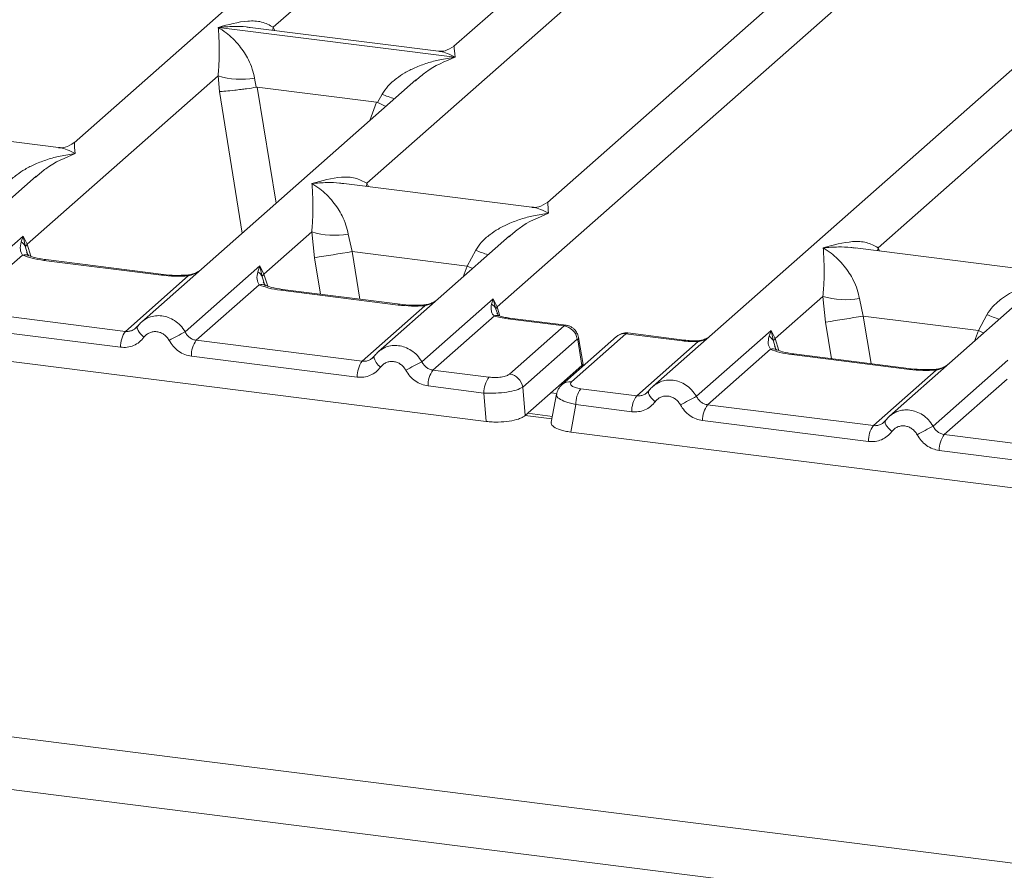
# Model space of a CAD drawing. Units: millimetres. Extents: x 5 to 415, y 5 to 292.
# Drawn here: x 344 to 350, y 113 to 118 of the extents above; entities that cross this region are included whole.
import ezdxf

# ---------------------------------------------------------------- set-up
doc = ezdxf.new("R2010")
doc.units = ezdxf.units.MM

msp = doc.modelspace()

# ---------------------------------------------------------------- linework, layer by layer
at = {"color": 7, "linetype": 'Continuous', "lineweight": 15}
for p, q in [((357.88025, 124.81947), (347.47061, 115.63903)), ((346.5102, 116.12972), (356.035, 124.5298)), ((352.21544, 124.4787), (343.8982, 117.14358)), ((355.13861, 124.11041), (346.82137, 116.7753)), ((345.12773, 117.85677), (351.57112, 123.53931)), ((352.79314, 123.51504), (346.24367, 117.73895)), ((267.82118, 123.01168), (384.1038, 108.36145)), ((267.61533, 122.71283), (384.13288, 108.033)), ((345.70543, 116.89312), (349.13348, 119.91637)), ((348.86245, 116.49537), (352.2905, 119.51862)), ((344.78918, 117.8556), (344.78838, 117.85542)), ((344.78894, 117.85592), (344.78918, 117.8556)), ((346.24972, 117.67159), (344.78918, 117.8556)), ((346.14736, 117.70918), (344.98585, 117.85552)), ((346.24972, 117.67159), (346.25052, 117.67177)), ((346.24996, 117.67128), (346.24972, 117.67159)), ((343.60875, 116.51716), (344.78676, 117.55607)), ((346.00878, 117.5318), (344.31359, 116.03678)), ((344.78676, 117.55607), (344.79473, 117.45984)), ((345.01208, 117.54219), (345.023, 117.48576)), ((345.023, 117.48576), (345.02915, 117.48583)), ((345.02915, 117.48583), (345.76487, 117.39313)), ((346.0101, 117.53013), (346.00177, 117.52325)), ((345.7708, 117.39154), (345.79932, 117.44301)), ((345.76487, 117.39313), (345.7708, 117.39154)), ((343.8019, 117.11381), (342.64038, 117.26015)), ((343.66387, 116.93692), (342.852, 116.22092)), ((343.66519, 116.93525), (343.65686, 116.92837)), ((346.72507, 116.74553), (345.56355, 116.89186)), ((343.12193, 116.1602), (343.58341, 116.56718)), ((343.58341, 116.56718), (343.5706, 116.53165)), ((343.58341, 116.56718), (343.60875, 116.51716)), ((343.59812, 116.49959), (343.58341, 116.56718)), ((345.07034, 116.33302), (345.36502, 116.5929)), ((345.36502, 116.5929), (345.38179, 116.43387)), ((345.59034, 116.57903), (345.61434, 116.47139)), ((346.58704, 116.56864), (345.77517, 115.85264)), ((346.58836, 116.56697), (346.58003, 116.56009)), ((343.57892, 116.45045), (343.19085, 116.1082)), ((345.61434, 116.47139), (346.32467, 116.3819)), ((346.32467, 116.3819), (346.37759, 116.47985)), ((349.88209, 116.34778), (348.72057, 116.49412)), ((344.43734, 116.32582), (343.71188, 116.41722)), ((344.44906, 116.33044), (343.7236, 116.42184)), ((344.58352, 115.97606), (345.04499, 116.38304)), ((345.04499, 116.38304), (345.03218, 116.34751)), ((345.04499, 116.38304), (345.07034, 116.33302)), ((345.0597, 116.31545), (345.04499, 116.38304)), ((344.21493, 115.97918), (344.603, 116.32142)), ((345.0405, 116.2663), (344.65243, 115.92406)), ((345.89892, 116.14167), (345.17346, 116.23307)), ((345.91064, 116.1463), (345.18518, 116.2377)), ((348.22736, 115.93527), (348.52204, 116.19516)), ((348.52204, 116.19516), (348.53881, 116.03612)), ((345.67652, 115.79504), (346.06459, 116.13728)), ((346.0451, 115.79192), (346.48528, 116.18012)), ((346.48528, 116.18012), (346.47537, 116.14766)), ((346.48528, 116.18012), (346.5102, 116.12972)), ((346.50284, 116.1168), (346.48528, 116.18012)), ((348.74736, 116.18128), (348.77136, 116.07364)), ((349.74406, 116.17089), (348.9322, 115.45489)), ((340.88414, 116.12349), (346.44301, 115.42314)), ((344.21493, 115.97918), (343.19085, 116.1082)), ((346.49302, 116.07416), (346.11402, 115.73992)), ((346.51465, 116.08356), (346.51008, 116.09644)), ((349.48169, 115.98415), (348.77136, 116.07364)), ((349.48169, 115.98415), (349.53461, 116.0821)), ((344.1843, 115.88115), (343.16021, 116.01017)), ((346.92371, 116.01256), (346.5754, 116.05645)), ((346.58701, 115.71561), (346.92371, 116.01256)), ((346.93629, 116.01708), (346.58711, 116.06107)), ((344.28797, 116.00726), (344.27829, 115.99847)), ((347.3057, 115.96444), (346.96899, 115.66749)), ((347.65401, 115.92055), (347.3057, 115.96444)), ((347.66573, 115.92518), (347.31656, 115.96917)), ((347.74054, 115.57831), (348.20201, 115.98529)), ((348.20201, 115.98529), (348.18921, 115.94976)), ((348.20201, 115.98529), (348.22736, 115.93527)), ((348.21673, 115.9177), (348.20201, 115.98529)), ((344.65243, 115.92406), (345.67652, 115.79504)), ((347.00477, 115.93134), (346.66806, 115.63439)), ((347.24782, 115.94757), (346.91111, 115.65062)), ((347.00774, 115.9277), (347.03411, 115.7694)), ((347.04079, 115.77396), (347.01299, 115.94081)), ((347.37196, 115.58143), (347.75095, 115.91568)), ((348.19753, 115.86856), (347.80946, 115.52631)), ((349.05595, 115.74393), (348.33049, 115.83533)), ((349.06767, 115.74855), (348.34221, 115.83995)), ((345.64588, 115.69701), (344.6218, 115.82603)), ((345.74955, 115.82312), (345.73988, 115.81433)), ((347.03388, 115.76918), (346.90689, 115.65718)), ((347.03411, 115.7694), (347.03388, 115.76918)), ((347.04049, 115.76472), (347.03918, 115.78587)), ((349.20213, 115.39417), (349.6636, 115.80115)), ((346.11402, 115.73992), (346.45937, 115.69641)), ((348.83354, 115.39729), (349.22161, 115.73953)), ((346.68234, 115.45915), (346.90689, 115.65718)), ((349.65911, 115.68441), (349.27104, 115.34217)), ((346.42873, 115.59838), (346.08338, 115.64189)), ((346.44301, 115.42314), (346.42873, 115.59838)), ((346.66806, 115.63439), (346.68234, 115.45915)), ((346.87674, 115.59158), (346.84455, 115.41919)), ((347.37196, 115.58143), (347.02661, 115.62494)), ((347.44499, 115.60951), (347.43532, 115.60072)), ((346.99597, 115.52691), (346.96433, 115.35746)), ((347.34132, 115.4834), (346.99597, 115.52691)), ((348.83354, 115.39729), (347.80946, 115.52631)), ((346.85108, 115.4542), (346.69853, 115.47343)), ((348.80291, 115.29926), (347.77882, 115.42828)), ((348.90657, 115.42537), (348.8969, 115.41658)), ((346.96433, 115.35746), (352.52321, 114.65711)), ((350.29513, 115.21315), (349.27104, 115.34217)), ((350.26449, 115.11512), (349.24041, 115.24414))]:
    msp.add_line(p, q, dxfattribs=at)
at = {"color": 8, "linetype": 'Continuous', "lineweight": 15}
for p, q in [((345.12773, 117.85677), (345.1248, 117.83801)), ((345.13734, 117.83643), (345.12773, 117.85677)), ((345.02915, 117.48583), (345.14527, 116.77026)), ((344.79473, 117.45984), (344.93651, 116.58615)), ((345.76487, 117.39313), (345.72341, 117.28012)), ((345.70543, 116.89312), (345.7025, 116.87436)), ((345.71479, 116.87281), (345.70543, 116.89312)), ((343.61517, 116.44291), (343.59812, 116.49959)), ((343.63161, 116.44271), (343.60875, 116.51716)), ((345.61434, 116.47139), (345.66201, 116.17762)), ((348.86245, 116.49537), (348.85952, 116.47661)), ((348.87181, 116.47506), (348.86245, 116.49537)), ((345.38179, 116.43387), (345.41839, 116.20832)), ((346.30045, 116.31588), (346.32467, 116.3819)), ((345.07675, 116.25877), (345.0597, 116.31545)), ((345.07034, 116.33302), (345.09319, 116.25857)), ((346.51008, 116.09644), (346.50284, 116.1168)), ((346.52747, 116.07347), (346.5102, 116.12972)), ((348.77136, 116.07364), (348.81903, 115.77988)), ((348.53881, 116.03612), (348.57541, 115.81057)), ((349.45747, 115.91814), (349.48169, 115.98415)), ((348.23378, 115.86102), (348.21673, 115.9177)), ((348.25022, 115.86082), (348.22736, 115.93527)), ((347.03449, 115.75943), (347.03388, 115.76918)), ((346.87859, 115.59555), (346.8422, 115.60014)), ((346.84811, 115.4383), (346.68238, 115.45919))]:
    msp.add_line(p, q, dxfattribs=at)
at = {"color": 8, "linetype": 'Continuous', "lineweight": 15, "flags": 128}
for points in [[(343.71188, 116.41722), (343.71806, 116.42112), (343.7236, 116.42184)], [(346.35802, 116.36666), (346.35416, 116.36852), (346.32467, 116.3819)], [(344.44918, 116.33043), (344.44352, 116.32972), (344.43734, 116.32582)], [(344.603, 116.32142), (344.59972, 116.32532), (344.59653, 116.32656), (344.59638, 116.32655)], [(345.17346, 116.23307), (345.17965, 116.23697), (345.18518, 116.2377)], [(345.91076, 116.14628), (345.90511, 116.14557), (345.89892, 116.14167)], [(346.05798, 116.14241), (346.05812, 116.14242), (346.0613, 116.14118), (346.06459, 116.13728)], [(346.58711, 116.06107), (346.58158, 116.06035), (346.5754, 116.05645)], [(344.32927, 115.94287), (344.31758, 115.95349), (344.30735, 115.96428), (344.29895, 115.97487), (344.29267, 115.98488), (344.28873, 115.99398), (344.28726, 116.00184), (344.28797, 116.00726)], [(349.48169, 115.98415), (349.51118, 115.97077), (349.51504, 115.96891)], [(347.65401, 115.92055), (347.6602, 115.92445), (347.6658, 115.92517)], [(347.74894, 115.92102), (347.7499, 115.91974), (347.75095, 115.91568)], [(348.33049, 115.83533), (348.33667, 115.83923), (348.34221, 115.83995)], [(349.06778, 115.74854), (349.06213, 115.74783), (349.05595, 115.74393)], [(349.22161, 115.73953), (349.21833, 115.74343), (349.21514, 115.74467), (349.21499, 115.74466)], [(347.4863, 115.54512), (347.4746, 115.55574), (347.46438, 115.56653), (347.45598, 115.57712), (347.4497, 115.58713), (347.44575, 115.59623), (347.44428, 115.60409), (347.44499, 115.60951)], [(348.94788, 115.36098), (348.93619, 115.3716), (348.92596, 115.38239), (348.91756, 115.39298), (348.91128, 115.40299), (348.90734, 115.41209), (348.90587, 115.41995), (348.90657, 115.42537)]]:
    msp.add_lwpolyline(points, dxfattribs=at)
at = {"color": 7, "linetype": 'Continuous', "lineweight": 15, "flags": 128}
for points in [[(344.28797, 116.00726), (344.28831, 116.00819), (344.29185, 116.01281)], [(347.44499, 115.60951), (347.44533, 115.61044), (347.44888, 115.61506)], [(348.90657, 115.42537), (348.90692, 115.4263), (348.91046, 115.43092)]]:
    msp.add_lwpolyline(points, dxfattribs=at)
at = {"color": 7, "linetype": 'Continuous', "lineweight": 15}
for centre, radius, start, end in [((344.92976, 118.04177), 0.50632, 253.595159, 279.357397), ((345.50802, 117.07861), 0.50632, 253.595159, 279.357397), ((343.53307, 116.47159), 0.07082, 23.293242, 58.003095), ((343.64109, 116.48559), 0.04519, 135.686376, 161.946634), ((336.50309, 172.19904), 56.46757, 279.046457, 279.28547), ((344.99466, 116.28745), 0.07082, 23.293242, 58.003095), ((345.10267, 116.30145), 0.04519, 135.686376, 161.946634), ((348.66504, 116.68086), 0.50632, 253.595159, 279.357397), ((346.44251, 116.09076), 0.06571, 23.350031, 59.995443), ((346.53005, 116.10985), 0.02808, 134.985669, 165.679572), ((339.66012, 171.80129), 56.46757, 279.046457, 279.28547), ((346.90975, 115.91758), 0.096, 8.238558, 81.638569), ((344.34613, 115.88438), 0.16186, 144.148351, 181.143752), ((347.13186, 111.09359), 5.5075, 117.561717, 118.726103), ((348.15168, 115.8897), 0.07082, 23.293229, 58.002931), ((344.78363, 115.82926), 0.16186, 144.148351, 181.143752), ((348.25969, 115.9037), 0.04519, 135.686376, 161.946634), ((345.80771, 115.70024), 0.16186, 144.148351, 181.143752), ((348.59345, 110.90944), 5.5075, 117.561717, 118.726103), ((346.24521, 115.64512), 0.16186, 144.148351, 181.143752), ((346.57305, 115.62063), 0.096, 8.238558, 81.638569), ((346.59056, 115.60161), 0.16186, 144.148351, 181.143752), ((347.1578, 115.53014), 0.16186, 144.148351, 181.143752), ((347.50315, 115.48663), 0.16186, 144.148351, 181.143752), ((350.28889, 110.69584), 5.5075, 117.561717, 118.726103), ((347.94065, 115.43151), 0.16186, 144.148351, 181.143752), ((348.96474, 115.30249), 0.16186, 144.148351, 181.143752), ((351.75047, 110.5117), 5.5075, 117.561717, 118.726103), ((349.40224, 115.24737), 0.16186, 144.148351, 181.143752)]:
    msp.add_arc(centre, radius, start, end, dxfattribs=at)
at = {"color": 8, "linetype": 'Continuous', "lineweight": 15}
for centre, radius, start, end in [((346.17675, 118.36333), 0.99471, 247.701532, 252.425423), ((343.59405, 116.39448), 0.05798, 66.625489, 105.134578), ((346.75501, 117.40017), 0.99471, 247.701532, 252.425423), ((345.05564, 116.21034), 0.05798, 66.625489, 105.134578), ((346.50862, 116.03072), 0.04616, 70.211313, 109.753733), ((349.91203, 117.00243), 0.99471, 247.701532, 252.425423), ((347.29521, 115.89269), 0.07251, 81.687099, 130.815694), ((346.99797, 115.93925), 0.01513, 310.212024, 4.44374), ((348.21266, 115.81259), 0.05798, 66.625489, 105.134578), ((345.84007, 115.83573), 0.09139, 187.928056, 237.418694), ((346.9585, 115.59575), 0.0725, 81.685098, 130.944572)]:
    msp.add_arc(centre, radius, start, end, dxfattribs=at)
at = {"color": 7, "linetype": 'Continuous', "lineweight": 15}
for points, knots in [([(344.78894, 117.85592), (344.85015, 117.87294), (344.94199, 117.89849), (345.05873, 117.89457), (345.10475, 117.86936), (345.12773, 117.85677)], [0, 0, 0, 0, 0.5002154, 0.7504603, 1, 1, 1, 1]), ([(344.78676, 117.55607), (344.78965, 117.59146), (344.79543, 117.66235), (344.79404, 117.76802), (344.79064, 117.82046), (344.78838, 117.85542)], [0, 0, 0, 0, 0.2495397, 0.4997846, 1, 1, 1, 1]), ([(344.78838, 117.85542), (344.80487, 117.84499), (344.83521, 117.82579), (344.87887, 117.78721), (344.91653, 117.74608), (344.94877, 117.70178), (344.97617, 117.65408), (344.99906, 117.60238), (345.00796, 117.56124), (345.01208, 117.54219)], [0, 0, 0, 0, 0.1854954, 0.341249, 0.4999313, 0.6330356, 0.7497032, 0.8840832, 1, 1, 1, 1]), ([(346.24461, 117.73976), (346.22556, 117.72807), (346.18978, 117.70611), (346.16074, 117.70822), (346.14716, 117.70921)], [0, 0, 0, 0, 0.5324231, 1, 1, 1, 1]), ([(345.79932, 117.44301), (345.81081, 117.46013), (345.82872, 117.48683), (345.86059, 117.51768), (345.8947, 117.54587), (345.94172, 117.57665), (346.00538, 117.6089), (346.07811, 117.63611), (346.16127, 117.65872), (346.21873, 117.66686), (346.24996, 117.67128)], [0, 0, 0, 0, 0.1158957, 0.1806634, 0.2504066, 0.367047, 0.500142, 0.658792, 0.8145254, 1, 1, 1, 1]), ([(344.79473, 117.45984), (344.80643, 117.46045), (344.82982, 117.46167), (344.88089, 117.46685), (344.92641, 117.47222), (344.9719, 117.47805), (345.0031, 117.48276), (345.023, 117.48576)], [0, 0, 0, 0, 0.2498992, 0.4994313, 0.6482282, 0.7756633, 1, 1, 1, 1]), ([(345.7708, 117.39154), (345.78992, 117.3833), (345.8098, 117.37472), (345.82213, 117.36787), (345.8226, 117.36761)], [0, 0, 0, 0, 0.9619865, 1, 1, 1, 1]), ([(343.89914, 117.14439), (343.88001, 117.13264), (343.84414, 117.11062), (343.81466, 117.11288), (343.80091, 117.11394)], [0, 0, 0, 0, 0.533456, 1, 1, 1, 1]), ([(343.45442, 116.84813), (343.4659, 116.86526), (343.48381, 116.89195), (343.51568, 116.92281), (343.54979, 116.95099), (343.59681, 116.98178), (343.66048, 117.01403), (343.73321, 117.04124), (343.81636, 117.06384), (343.87382, 117.07198), (343.90506, 117.0764)], [0, 0, 0, 0, 0.1158957, 0.1806634, 0.2504066, 0.367047, 0.500142, 0.658792, 0.8145253, 1, 1, 1, 1]), ([(345.36664, 116.89226), (345.42785, 116.90929), (345.51969, 116.93484), (345.63643, 116.93091), (345.68245, 116.9057), (345.70543, 116.89312)], [0, 0, 0, 0, 0.5002154, 0.7504603, 1, 1, 1, 1]), ([(345.36502, 116.5929), (345.36791, 116.6283), (345.37369, 116.69919), (345.37231, 116.80485), (345.36891, 116.8573), (345.36664, 116.89226)], [0, 0, 0, 0, 0.2495397, 0.4997846, 1, 1, 1, 1]), ([(345.36664, 116.89226), (345.38313, 116.88183), (345.41347, 116.86263), (345.45713, 116.82405), (345.49479, 116.78292), (345.52703, 116.73862), (345.55444, 116.69092), (345.57732, 116.63922), (345.58622, 116.59808), (345.59034, 116.57903)], [0, 0, 0, 0, 0.1854954, 0.341249, 0.4999313, 0.6330356, 0.7497032, 0.8840832, 1, 1, 1, 1]), ([(346.82231, 116.7761), (346.80326, 116.76441), (346.76748, 116.74245), (346.73844, 116.74457), (346.72486, 116.74555)], [0, 0, 0, 0, 0.5324231, 1, 1, 1, 1]), ([(346.37759, 116.47985), (346.38907, 116.49697), (346.40698, 116.52367), (346.43885, 116.55452), (346.47296, 116.58271), (346.51998, 116.61349), (346.58365, 116.64574), (346.65638, 116.67295), (346.73953, 116.69556), (346.79699, 116.7037), (346.82823, 116.70812)], [0, 0, 0, 0, 0.1158957, 0.1806634, 0.2504066, 0.367047, 0.500142, 0.6587922, 0.8145259, 1, 1, 1, 1]), ([(343.5706, 116.53165), (343.56731, 116.51528), (343.56111, 116.48447), (343.57323, 116.46131), (343.57892, 116.45045)], [0, 0, 0, 0, 0.53121944, 1, 1, 1, 1]), ([(348.52366, 116.49451), (348.58488, 116.51154), (348.67672, 116.53709), (348.79346, 116.53316), (348.83948, 116.50796), (348.86245, 116.49537)], [0, 0, 0, 0, 0.5002154, 0.7504603, 1, 1, 1, 1]), ([(343.71188, 116.41722), (343.68602, 116.42119), (343.63456, 116.4291), (343.5974, 116.44336), (343.57892, 116.45045)], [0, 0, 0, 0, 0.5025887, 1, 1, 1, 1]), ([(343.61631, 116.44812), (343.61626, 116.44756), (343.61612, 116.44613), (343.6089, 116.46024), (343.60447, 116.4689)], [0, 0, 0, 0, 0.386011, 1, 1, 1, 1]), ([(343.7236, 116.42184), (343.69866, 116.42583), (343.65499, 116.43282), (343.62851, 116.4432), (343.61716, 116.44766)], [0, 0, 0, 0, 0.5710155, 1, 1, 1, 1]), ([(348.52204, 116.19516), (348.52493, 116.23055), (348.53071, 116.30144), (348.52933, 116.40711), (348.52593, 116.45956), (348.52366, 116.49451)], [0, 0, 0, 0, 0.2495397, 0.4997846, 1, 1, 1, 1]), ([(348.52366, 116.49451), (348.54015, 116.48408), (348.57049, 116.46488), (348.61416, 116.4263), (348.65181, 116.38517), (348.68405, 116.34087), (348.71146, 116.29317), (348.73434, 116.24148), (348.74324, 116.20034), (348.74736, 116.18128)], [0, 0, 0, 0, 0.1854945, 0.3412491, 0.4999313, 0.6330356, 0.7497032, 0.8840832, 1, 1, 1, 1]), ([(344.603, 116.32142), (344.57507, 116.32018), (344.51891, 116.31768), (344.46462, 116.3231), (344.43734, 116.32582)], [0, 0, 0, 0, 0.4974113, 1, 1, 1, 1]), ([(344.5965, 116.32656), (344.57158, 116.32545), (344.52147, 116.32322), (344.47328, 116.32803), (344.44906, 116.33044)], [0, 0, 0, 0, 0.4972861, 1, 1, 1, 1]), ([(344.67762, 116.35783), (344.66976, 116.35223), (344.65449, 116.34135), (344.62576, 116.33068), (344.60591, 116.32788), (344.5965, 116.32656)], [0, 0, 0, 0, 0.3578809, 0.6954166, 1, 1, 1, 1]), ([(345.03218, 116.34751), (345.02889, 116.33114), (345.02269, 116.30033), (345.03482, 116.27716), (345.0405, 116.2663)], [0, 0, 0, 0, 0.5312194, 1, 1, 1, 1]), ([(345.17346, 116.23307), (345.1476, 116.23705), (345.09614, 116.24496), (345.05898, 116.25921), (345.0405, 116.2663)], [0, 0, 0, 0, 0.5025887, 1, 1, 1, 1]), ([(345.07789, 116.26397), (345.07784, 116.26342), (345.07771, 116.26199), (345.07049, 116.27609), (345.06605, 116.28475)], [0, 0, 0, 0, 0.38601099, 1, 1, 1, 1]), ([(345.18518, 116.2377), (345.16025, 116.24169), (345.11657, 116.24868), (345.0901, 116.25906), (345.07874, 116.26351)], [0, 0, 0, 0, 0.5710155, 1, 1, 1, 1]), ([(349.53461, 116.0821), (349.5461, 116.09922), (349.564, 116.12592), (349.59588, 116.15677), (349.62998, 116.18496), (349.67701, 116.21574), (349.74067, 116.248), (349.8134, 116.2752), (349.89655, 116.29781), (349.95401, 116.30595), (349.98525, 116.31037)], [0, 0, 0, 0, 0.1158957, 0.1806634, 0.2504066, 0.367047, 0.500142, 0.658792, 0.8145253, 1, 1, 1, 1]), ([(346.06459, 116.13728), (346.03665, 116.13604), (345.9805, 116.13354), (345.92621, 116.13895), (345.89892, 116.14167)], [0, 0, 0, 0, 0.4974113, 1, 1, 1, 1]), ([(346.05808, 116.14242), (346.03316, 116.14131), (345.98305, 116.13908), (345.93487, 116.14388), (345.91064, 116.1463)], [0, 0, 0, 0, 0.4972861, 1, 1, 1, 1]), ([(346.1392, 116.17368), (346.13134, 116.16808), (346.11607, 116.15721), (346.08735, 116.14653), (346.0675, 116.14374), (346.05808, 116.14242)], [0, 0, 0, 0, 0.3578809, 0.6954166, 1, 1, 1, 1]), ([(346.47537, 116.14766), (346.47372, 116.13283), (346.4713, 116.11113), (346.4801, 116.08586), (346.48898, 116.07782), (346.49302, 116.07416)], [0, 0, 0, 0, 0.5406448, 0.7908088, 1, 1, 1, 1]), ([(346.5754, 116.05645), (346.56018, 116.05867), (346.52985, 116.06309), (346.50527, 116.07048), (346.49302, 116.07416)], [0, 0, 0, 0, 0.5017941, 1, 1, 1, 1]), ([(346.52169, 116.07502), (346.52137, 116.07445), (346.52071, 116.0733), (346.51276, 116.08642), (346.50875, 116.09304)], [0, 0, 0, 0, 0.4948634, 1, 1, 1, 1]), ([(346.58712, 116.06107), (346.5747, 116.06288), (346.55025, 116.06645), (346.53111, 116.07219), (346.52169, 116.07502)], [0, 0, 0, 0, 0.50754576, 1, 1, 1, 1]), ([(344.29185, 116.01281), (344.28667, 116.00692), (344.27672, 115.99563), (344.25738, 115.98446), (344.2366, 115.97813), (344.2221, 115.97883), (344.21493, 115.97918)], [0, 0, 0, 0, 0.2621122, 0.5034384, 0.7547531, 1, 1, 1, 1]), ([(344.33238, 116.05115), (344.32396, 116.04486), (344.30718, 116.03231), (344.29436, 116.01559), (344.28797, 116.00726)], [0, 0, 0, 0, 0.5015539, 1, 1, 1, 1]), ([(344.33162, 116.04939), (344.32861, 116.04795), (344.32225, 116.04491), (344.31766, 116.03949), (344.31524, 116.03663)], [0, 0, 0, 0, 0.4715498, 1, 1, 1, 1]), ([(347.01304, 115.94051), (347.0118, 115.94613), (347.00877, 115.95983), (346.9988, 115.97779), (346.98566, 115.9931), (346.97174, 116.00431), (346.95481, 116.01332), (346.94214, 116.01586), (346.93563, 116.01716)], [0, 0, 0, 0, 0.15323918, 0.37304742, 0.50912682, 0.660877, 0.82573898, 1, 1, 1, 1]), ([(344.48483, 115.92327), (344.48046, 115.93027), (344.47173, 115.94424), (344.45321, 115.96045), (344.43218, 115.97212), (344.40933, 115.97786), (344.38617, 115.97792), (344.36425, 115.97167), (344.3443, 115.96031), (344.33429, 115.94869), (344.32927, 115.94287)], [0, 0, 0, 0, 0.12546393, 0.25045589, 0.37512879, 0.49999469, 0.62452459, 0.74953363, 0.87436303, 1, 1, 1, 1]), ([(344.65243, 115.92406), (344.64537, 115.92551), (344.63108, 115.92843), (344.61195, 115.93979), (344.59513, 115.95551), (344.58749, 115.96902), (344.58352, 115.97606)], [0, 0, 0, 0, 0.2452317, 0.4965616, 0.7378692, 1, 1, 1, 1]), ([(347.31577, 115.96909), (347.31024, 115.96944), (347.29846, 115.9702), (347.28042, 115.96638), (347.26261, 115.95908), (347.25269, 115.95135), (347.24775, 115.94751)], [0, 0, 0, 0, 0.22809456, 0.48561916, 0.74443143, 1, 1, 1, 1]), ([(348.18921, 115.94976), (348.18591, 115.93339), (348.17972, 115.90258), (348.19184, 115.87942), (348.19753, 115.86856)], [0, 0, 0, 0, 0.5312194, 1, 1, 1, 1]), ([(344.32927, 115.94287), (344.32032, 115.9325), (344.30215, 115.91147), (344.26598, 115.89068), (344.2259, 115.87898), (344.19802, 115.88043), (344.1843, 115.88115)], [0, 0, 0, 0, 0.24695298, 0.50093367, 0.75440287, 1, 1, 1, 1]), ([(344.6218, 115.82603), (344.60818, 115.82876), (344.58051, 115.8343), (344.5421, 115.85589), (344.50846, 115.88548), (344.49263, 115.91079), (344.48483, 115.92327)], [0, 0, 0, 0, 0.2455971, 0.4990663, 0.753047, 1, 1, 1, 1]), ([(347.00774, 115.9277), (347.00758, 115.92841), (347.00728, 115.9298), (347.00652, 115.93116), (347.00564, 115.93184), (347.00506, 115.9315), (347.00477, 115.93134)], [0, 0, 0, 0, 0.2524831, 0.501339, 0.7466955, 1, 1, 1, 1]), ([(347.65401, 115.92055), (347.66984, 115.91887), (347.70137, 115.91552), (347.73447, 115.91563), (347.75095, 115.91568)], [0, 0, 0, 0, 0.5017781, 1, 1, 1, 1]), ([(347.74893, 115.92102), (347.73472, 115.92097), (347.7062, 115.92088), (347.67925, 115.92374), (347.66574, 115.92518)], [0, 0, 0, 0, 0.49857276, 1, 1, 1, 1]), ([(347.81326, 115.94122), (347.80806, 115.93825), (347.79562, 115.93116), (347.77364, 115.92339), (347.75678, 115.92177), (347.74893, 115.92102)], [0, 0, 0, 0, 0.2782833, 0.6643124, 1, 1, 1, 1]), ([(345.75344, 115.82866), (345.74826, 115.82278), (345.73831, 115.81148), (345.71897, 115.80032), (345.69818, 115.79399), (345.68368, 115.79469), (345.67652, 115.79504)], [0, 0, 0, 0, 0.2621122, 0.5034384, 0.7547531, 1, 1, 1, 1]), ([(345.79396, 115.867), (345.78554, 115.86071), (345.76876, 115.84817), (345.75594, 115.83145), (345.74955, 115.82312)], [0, 0, 0, 0, 0.5015539, 1, 1, 1, 1]), ([(345.77682, 115.85249), (345.77925, 115.85535), (345.78384, 115.86076), (345.7902, 115.86381), (345.7932, 115.86524)], [0, 0, 0, 0, 0.5284483, 1, 1, 1, 1]), ([(348.33049, 115.83533), (348.30463, 115.8393), (348.25317, 115.84721), (348.21601, 115.86147), (348.19753, 115.86856)], [0, 0, 0, 0, 0.5025887, 1, 1, 1, 1]), ([(348.23492, 115.86623), (348.23486, 115.86567), (348.23473, 115.86424), (348.22751, 115.87835), (348.22308, 115.88701)], [0, 0, 0, 0, 0.386011, 1, 1, 1, 1]), ([(348.34221, 115.83995), (348.31727, 115.84394), (348.2736, 115.85093), (348.24712, 115.86131), (348.23577, 115.86577)], [0, 0, 0, 0, 0.5710155, 1, 1, 1, 1]), ([(345.79086, 115.75872), (345.79587, 115.76455), (345.80588, 115.77617), (345.82582, 115.78753), (345.84775, 115.79378), (345.8709, 115.79372), (345.89376, 115.78798), (345.91479, 115.77631), (345.93333, 115.7601), (345.94205, 115.74612), (345.94641, 115.73912)], [0, 0, 0, 0, 0.1255176, 0.2504664, 0.3753951, 0.5000028, 0.6247884, 0.7495392, 0.8745747, 1, 1, 1, 1]), ([(346.11402, 115.73992), (346.10696, 115.74136), (346.09267, 115.74429), (346.07353, 115.75565), (346.05671, 115.77137), (346.04908, 115.78488), (346.0451, 115.79192)], [0, 0, 0, 0, 0.24523165, 0.4965616, 0.73786916, 1, 1, 1, 1]), ([(347.03907, 115.78284), (347.0392, 115.78251), (347.04083, 115.77833), (347.03733, 115.77368), (347.03411, 115.7694)], [0, 0, 0, 0, 0.0804373, 1, 1, 1, 1]), ([(349.29623, 115.77594), (349.28837, 115.77034), (349.2731, 115.75946), (349.24437, 115.74879), (349.22452, 115.74599), (349.21511, 115.74467)], [0, 0, 0, 0, 0.3578809, 0.6954166, 1, 1, 1, 1]), ([(345.79086, 115.75872), (345.7819, 115.74836), (345.76374, 115.72733), (345.72757, 115.70654), (345.68748, 115.69484), (345.6596, 115.69629), (345.64588, 115.69701)], [0, 0, 0, 0, 0.24695298, 0.50093367, 0.75440287, 1, 1, 1, 1]), ([(346.08338, 115.64189), (346.06955, 115.64467), (346.04188, 115.65025), (346.00371, 115.67179), (345.97021, 115.70116), (345.95435, 115.72646), (345.94641, 115.73912)], [0, 0, 0, 0, 0.2493922, 0.4990662, 0.7492367, 1, 1, 1, 1]), ([(346.45937, 115.69641), (346.47154, 115.69534), (346.49028, 115.69371), (346.51625, 115.69481), (346.53546, 115.69693), (346.55295, 115.70033), (346.57263, 115.70609), (346.58135, 115.71187), (346.58701, 115.71561)], [0, 0, 0, 0, 0.2403446, 0.3700732, 0.4999999, 0.6295096, 0.7596554, 1, 1, 1, 1]), ([(349.22161, 115.73953), (349.19368, 115.73829), (349.13752, 115.73579), (349.08323, 115.74121), (349.05595, 115.74393)], [0, 0, 0, 0, 0.4974113, 1, 1, 1, 1]), ([(349.21511, 115.74467), (349.19019, 115.74356), (349.14008, 115.74133), (349.09189, 115.74614), (349.06767, 115.74855)], [0, 0, 0, 0, 0.4972861, 1, 1, 1, 1]), ([(346.91105, 115.65056), (346.9023, 115.64132), (346.88478, 115.6228), (346.87923, 115.60055), (346.87645, 115.58941)], [0, 0, 0, 0, 0.49945, 1, 1, 1, 1]), ([(346.90689, 115.65718), (346.91246, 115.66201), (346.91803, 115.66684), (346.92279, 115.66331), (346.92279, 115.66331)], [0, 0, 0, 0, 0.9994645, 1, 1, 1, 1]), ([(347.02661, 115.62494), (347.01495, 115.62693), (346.99168, 115.63091), (346.96908, 115.64189), (346.95932, 115.65481), (346.96576, 115.66326), (346.96899, 115.66749)], [0, 0, 0, 0, 0.2506495, 0.5, 0.7493505, 1, 1, 1, 1]), ([(347.4894, 115.6534), (347.48098, 115.64711), (347.4642, 115.63457), (347.45138, 115.61785), (347.44499, 115.60951)], [0, 0, 0, 0, 0.5015539, 1, 1, 1, 1]), ([(347.48864, 115.65164), (347.48564, 115.6502), (347.47927, 115.64716), (347.47468, 115.64175), (347.47226, 115.63889)], [0, 0, 0, 0, 0.4715498, 1, 1, 1, 1]), ([(346.42873, 115.59838), (346.45312, 115.59774), (346.50061, 115.59651), (346.57216, 115.60376), (346.63354, 115.61652), (346.65635, 115.62832), (346.66806, 115.63439)], [0, 0, 0, 0, 0.2567715, 0.5, 0.7432345, 1, 1, 1, 1]), ([(347.44888, 115.61506), (347.44369, 115.60918), (347.43374, 115.59788), (347.4144, 115.58672), (347.39362, 115.58039), (347.37912, 115.58109), (347.37196, 115.58143)], [0, 0, 0, 0, 0.2621122, 0.5034384, 0.7547531, 1, 1, 1, 1]), ([(347.4863, 115.54512), (347.47734, 115.53475), (347.45918, 115.51372), (347.423, 115.49293), (347.38292, 115.48123), (347.35504, 115.48269), (347.34132, 115.4834)], [0, 0, 0, 0, 0.246953, 0.5009337, 0.7544029, 1, 1, 1, 1]), ([(347.64185, 115.52552), (347.63748, 115.53252), (347.62876, 115.54649), (347.61023, 115.5627), (347.5892, 115.57437), (347.56635, 115.58011), (347.54319, 115.58017), (347.52127, 115.57393), (347.50133, 115.56257), (347.49132, 115.55095), (347.4863, 115.54512)], [0, 0, 0, 0, 0.1254639, 0.2504559, 0.3751288, 0.4999947, 0.6245246, 0.7495336, 0.874363, 1, 1, 1, 1]), ([(347.77882, 115.42828), (347.7652, 115.43101), (347.73753, 115.43656), (347.69912, 115.45815), (347.66549, 115.48773), (347.64966, 115.51304), (347.64185, 115.52552)], [0, 0, 0, 0, 0.2455971, 0.4990663, 0.753047, 1, 1, 1, 1]), ([(347.80946, 115.52631), (347.8024, 115.52776), (347.78811, 115.53068), (347.76897, 115.54205), (347.75215, 115.55776), (347.74452, 115.57128), (347.74054, 115.57831)], [0, 0, 0, 0, 0.2452317, 0.4965616, 0.7378692, 1, 1, 1, 1]), ([(348.95098, 115.46926), (348.94257, 115.46297), (348.92579, 115.45042), (348.91296, 115.4337), (348.90657, 115.42537)], [0, 0, 0, 0, 0.5015539, 1, 1, 1, 1]), ([(348.95022, 115.4675), (348.94722, 115.46606), (348.94086, 115.46302), (348.93627, 115.4576), (348.93384, 115.45474)], [0, 0, 0, 0, 0.4715498, 1, 1, 1, 1]), ([(346.44301, 115.42314), (346.45516, 115.42188), (346.47911, 115.4194), (346.52792, 115.41862), (346.58713, 115.42305), (346.63649, 115.43495), (346.66693, 115.44766), (346.67716, 115.45529), (346.68234, 115.45915)], [0, 0, 0, 0, 0.1308161, 0.2578446, 0.4999999, 0.7421484, 0.8691786, 1, 1, 1, 1]), ([(346.84543, 115.41902), (346.8449, 115.41693), (346.84238, 115.40704), (346.85676, 115.38914), (346.89148, 115.3728), (346.92982, 115.36262), (346.95271, 115.3592), (346.96433, 115.35746)], [0, 0, 0, 0, 0.0806605, 0.3806272, 0.6805875, 0.8379456, 1, 1, 1, 1]), ([(348.91046, 115.43092), (348.90528, 115.42503), (348.89533, 115.41374), (348.87599, 115.40257), (348.85521, 115.39624), (348.8407, 115.39694), (348.83354, 115.39729)], [0, 0, 0, 0, 0.2621122, 0.5034384, 0.7547531, 1, 1, 1, 1]), ([(348.94788, 115.36098), (348.93893, 115.35061), (348.92076, 115.32958), (348.88459, 115.30879), (348.8445, 115.29709), (348.81663, 115.29854), (348.80291, 115.29926)], [0, 0, 0, 0, 0.24695298, 0.50093367, 0.75440287, 1, 1, 1, 1]), ([(349.10344, 115.34138), (349.09907, 115.34838), (349.09034, 115.36235), (349.07181, 115.37856), (349.05079, 115.39023), (349.02794, 115.39597), (349.00478, 115.39603), (348.98285, 115.38978), (348.96291, 115.37842), (348.9529, 115.3668), (348.94788, 115.36098)], [0, 0, 0, 0, 0.1254639, 0.2504559, 0.3751288, 0.4999947, 0.6245246, 0.7495336, 0.874363, 1, 1, 1, 1]), ([(349.24041, 115.24414), (349.22679, 115.24687), (349.19911, 115.25241), (349.16071, 115.274), (349.12707, 115.30359), (349.11124, 115.3289), (349.10344, 115.34138)], [0, 0, 0, 0, 0.2455971, 0.4990663, 0.753047, 1, 1, 1, 1]), ([(349.27104, 115.34217), (349.26398, 115.34362), (349.24969, 115.34654), (349.23056, 115.3579), (349.21374, 115.37362), (349.2061, 115.38713), (349.20213, 115.39417)], [0, 0, 0, 0, 0.2452317, 0.4965616, 0.7378692, 1, 1, 1, 1])]:
    msp.add_open_spline(points, degree=3, knots=knots, dxfattribs=at)
at = {"color": 8, "linetype": 'Continuous', "lineweight": 15}
for points, knots in [([(344.98572, 117.85457), (344.97718, 117.8559), (344.94348, 117.86117), (344.87751, 117.86281), (344.82013, 117.85834), (344.78894, 117.85592)], [0, 0, 0, 0, 0.1342629, 0.5294006, 1, 1, 1, 1]), ([(346.24499, 117.73728), (346.24483, 117.73688), (346.24418, 117.73532), (346.24781, 117.69891), (346.25052, 117.67177)], [0, 0, 0, 0, 0.2547655, 1, 1, 1, 1]), ([(346.24996, 117.67128), (346.18791, 117.64608), (346.10464, 117.61225), (346.0293, 117.5468), (346.0101, 117.53013)], [0, 0, 0, 0, 0.74523446, 1, 1, 1, 1]), ([(346.25052, 117.67177), (346.23407, 117.6802), (346.20379, 117.69571), (346.16904, 117.70676), (346.15165, 117.70793), (346.14724, 117.70823)], [0, 0, 0, 0, 0.47058309, 0.86571459, 1, 1, 1, 1]), ([(343.90506, 117.0764), (343.8886, 117.08483), (343.85832, 117.10034), (343.82357, 117.11139), (343.80618, 117.11256), (343.80177, 117.11286)], [0, 0, 0, 0, 0.47058316, 0.86571459, 1, 1, 1, 1]), ([(343.89953, 117.14191), (343.89936, 117.14152), (343.89871, 117.13995), (343.90234, 117.10354), (343.90506, 117.0764)], [0, 0, 0, 0, 0.25476554, 1, 1, 1, 1]), ([(343.90506, 117.0764), (343.843, 117.0512), (343.75973, 117.01738), (343.68439, 116.95193), (343.66519, 116.93525)], [0, 0, 0, 0, 0.7452345, 1, 1, 1, 1]), ([(345.56342, 116.89091), (345.55488, 116.89225), (345.52119, 116.89751), (345.45521, 116.89916), (345.39783, 116.89469), (345.36664, 116.89226)], [0, 0, 0, 0, 0.1342629, 0.5294005, 1, 1, 1, 1]), ([(346.82823, 116.70812), (346.81177, 116.71655), (346.78149, 116.73206), (346.74674, 116.74311), (346.72935, 116.74428), (346.72494, 116.74458)], [0, 0, 0, 0, 0.4705832, 0.8657146, 1, 1, 1, 1]), ([(346.8227, 116.77363), (346.82253, 116.77323), (346.82188, 116.77166), (346.82551, 116.73525), (346.82823, 116.70812)], [0, 0, 0, 0, 0.2547655, 1, 1, 1, 1]), ([(346.82823, 116.70812), (346.76617, 116.68292), (346.6829, 116.64909), (346.60756, 116.58364), (346.58836, 116.56697)], [0, 0, 0, 0, 0.7452345, 1, 1, 1, 1]), ([(348.72045, 116.49317), (348.7119, 116.4945), (348.67821, 116.49976), (348.61224, 116.50141), (348.55486, 116.49694), (348.52366, 116.49451)], [0, 0, 0, 0, 0.1342634, 0.529402, 1, 1, 1, 1]), ([(344.603, 116.32142), (344.62548, 116.32797), (344.649, 116.33481), (344.66569, 116.3474), (344.66642, 116.34795)], [0, 0, 0, 0, 0.955952, 1, 1, 1, 1]), ([(346.06459, 116.13728), (346.08707, 116.14383), (346.11058, 116.15067), (346.12727, 116.16325), (346.12801, 116.16381)], [0, 0, 0, 0, 0.955952, 1, 1, 1, 1]), ([(344.58352, 115.97606), (344.57439, 115.98973), (344.55652, 116.01649), (344.51992, 116.04648), (344.48065, 116.06654), (344.4399, 116.07659), (344.39909, 116.07665), (344.36157, 116.0683), (344.34084, 116.05521), (344.33162, 116.04939)], [0, 0, 0, 0, 0.1594005, 0.3120864, 0.4580867, 0.5974356, 0.7367886, 0.8827903, 1, 1, 1, 1]), ([(346.92371, 116.01256), (346.9272, 116.01543), (346.93137, 116.01886), (346.93495, 116.01671), (346.93553, 116.01636)], [0, 0, 0, 0, 0.8385772, 1, 1, 1, 1]), ([(347.31722, 115.96833), (347.31671, 115.96864), (347.31327, 115.97073), (347.30918, 115.96733), (347.3057, 115.96444)], [0, 0, 0, 0, 0.149529, 1, 1, 1, 1]), ([(345.7932, 115.86524), (345.80243, 115.87107), (345.82315, 115.88416), (345.86068, 115.89251), (345.90149, 115.89244), (345.94223, 115.8824), (345.98151, 115.86233), (346.01811, 115.83235), (346.03598, 115.80559), (346.0451, 115.79192)], [0, 0, 0, 0, 0.1172096, 0.2632113, 0.4025645, 0.5419104, 0.6879097, 0.8405965, 1, 1, 1, 1]), ([(347.75095, 115.91568), (347.76018, 115.91772), (347.78043, 115.92219), (347.79997, 115.93071), (347.80825, 115.93686), (347.80872, 115.93722)], [0, 0, 0, 0, 0.4407991, 0.9681189, 1, 1, 1, 1]), ([(349.22161, 115.73953), (349.24409, 115.74608), (349.26761, 115.75292), (349.2843, 115.76551), (349.28503, 115.76606)], [0, 0, 0, 0, 0.955952, 1, 1, 1, 1]), ([(347.74054, 115.57831), (347.73142, 115.59198), (347.71355, 115.61874), (347.67695, 115.64873), (347.63767, 115.66879), (347.59693, 115.67884), (347.55612, 115.6789), (347.51859, 115.67055), (347.49787, 115.65747), (347.48864, 115.65164)], [0, 0, 0, 0, 0.1594005, 0.3120864, 0.4580867, 0.5974356, 0.7367886, 0.8827903, 1, 1, 1, 1]), ([(346.99597, 115.52691), (346.97369, 115.53215), (346.9303, 115.54236), (346.89036, 115.56371), (346.87268, 115.58099), (346.87829, 115.58927), (346.87946, 115.59101)], [0, 0, 0, 0, 0.3178312, 0.6189134, 0.9199833, 1, 1, 1, 1]), ([(349.20213, 115.39417), (349.193, 115.40784), (349.17513, 115.4346), (349.13853, 115.46459), (349.09926, 115.48465), (349.05851, 115.4947), (349.0177, 115.49476), (348.98018, 115.48641), (348.95945, 115.47332), (348.95022, 115.4675)], [0, 0, 0, 0, 0.1594005, 0.3120864, 0.4580867, 0.5974356, 0.7367886, 0.8827903, 1, 1, 1, 1])]:
    msp.add_open_spline(points, degree=3, knots=knots, dxfattribs=at)

doc.saveas('drawing.dxf')
